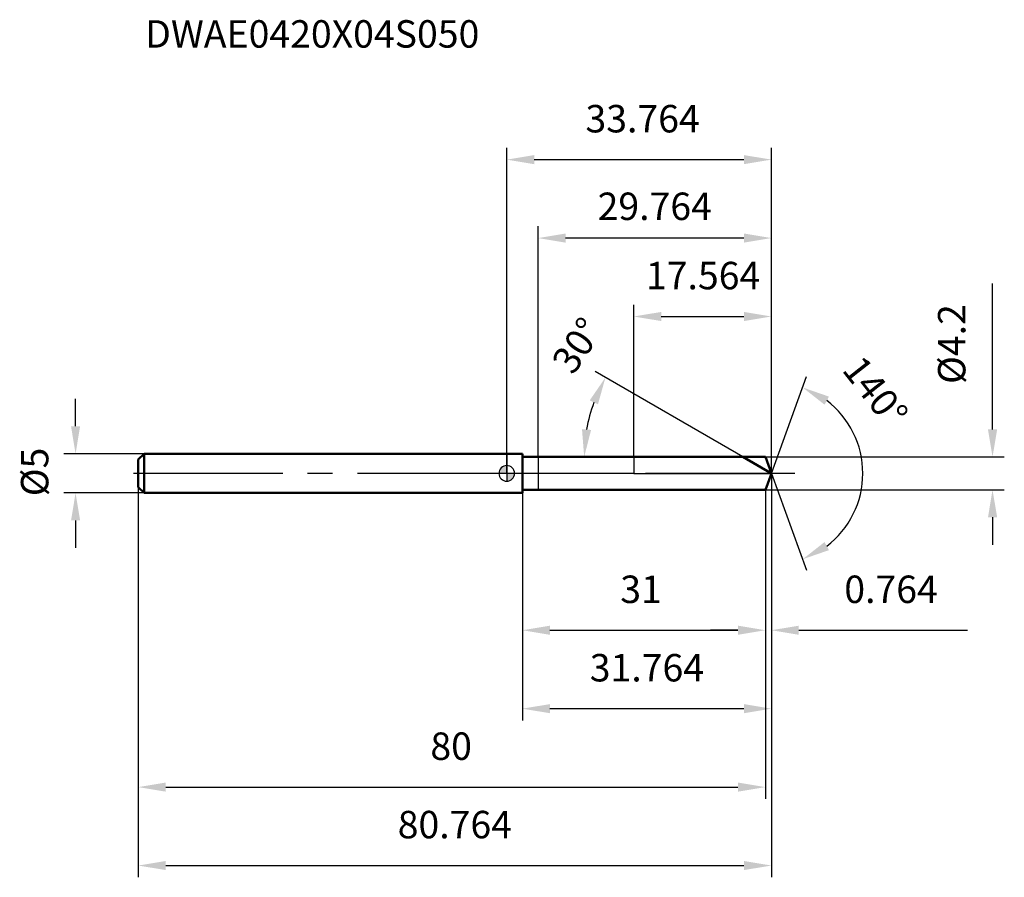
# Model space of a CAD drawing. Units: millimetres. Extents: x -62 to 63, y -51 to 58.
import ezdxf

# ---------------------------------------------------------------- set-up
doc = ezdxf.new("R2010")
doc.units = ezdxf.units.MM
doc.linetypes.add('CENTER2', pattern=[28.575, 19.05, -3.175, 3.175, -3.175])
for name, color, linetype, lineweight in [('1', 4, 'Continuous', 50), ('2', 7, 'Continuous', 25), ('4', 2, 'CENTER2', 25), ('cut', 1, 'Continuous', 25), ('nocut', 7, 'Continuous', 25), ('sk1', 4, 'Continuous', 50), ('sk2', 7, 'Continuous', 25), ('sk4', 2, 'CENTER2', 25), ('sk6', 5, 'Continuous', 35)]:
    doc.layers.add(name, color=color, linetype=linetype, lineweight=lineweight)
doc.layers.add('7', color=5, linetype='Continuous')
doc.styles.add('simplex', font='txt.shx', dxfattribs={"height": 3.5})
doc.styles.get("Standard").update_dxf_attribs({"font": 'txt.shx', "bigfont": '@extfont2.shx'})
doc.dimstyles.new('コピー - ISO-25', dxfattribs={"dimscale": 0, "dimtxt": 3.5, "dimasz": 3.5, "dimexe": 1.5, "dimexo": 0, "dimgap": 2.3, "dimtad": 1, "dimdsep": 46, "dimtxsty": 'simplex', "dimcen": 0.09, "dimclrd": 256, "dimclre": 256, "dimclrt": 256, "dimadec": 0, "dimazin": 0, "dimtfac": 1, "dimtofl": 0, "dimtmove": 0, "dimatfit": 3, "dimfxl": 1, "dimtolj": 1, "dimlwd": -1, "dimlwe": -1, "dimarcsym": 0})

# ---------------------------------------------------------------- blocks, each defined once
blk = doc.blocks.new('zero block')
h = blk.add_hatch(color=7)
h.paths.add_polyline_path([(0, 1, 0.414214), (-1, 0), (0, 0)])
h.paths.add_polyline_path([(1, 0), (0, 0), (0, -1, 0.414214)])
at = {"color": 7, "ltscale": 0.2}
for p, q in [((-1, 0), (1, 0)), ((0, -1), (0, 1))]:
    blk.add_line(p, q, dxfattribs=at)
for start, end in [(90, 180), (180, 270), (0, 90), (270, 0)]:
    blk.add_arc((0, 0), 1, start, end, dxfattribs=at)
blk = doc.blocks.new('*D244444')
at = {"layer": '2'}
for p, q in [((61.97, 5.6), (61.97, 24.2)), ((33, 2.1), (63.47, 2.1)), ((33, -2.1), (63.47, -2.1)), ((61.97, -5.6), (61.97, -9.1))]:
    blk.add_line(p, q, dxfattribs=at)
for points in [[(61.39, 5.6), (62.56, 5.6), (61.97, 2.1)], [(62.56, -5.6), (61.39, -5.6), (61.97, -2.1)]]:
    blk.add_solid(points, dxfattribs=at)
at = {"layer": 'Defpoints', "color": 0}
for p in [(33, 2.1), (33, -2.1), (61.97, -2.1)]:
    blk.add_point(p, dxfattribs=at)
at = {"layer": '2', "insert": (55.01, 11.4), "char_height": 3.5, "attachment_point": 1, "rotation": 90, "line_spacing_factor": 0.9, "style": 'simplex'}
blk.add_mtext('\\A1;%%c4.2', dxfattribs=at)
blk = doc.blocks.new('*D245555')
at = {"layer": 'Defpoints', "color": 0}
for p in [(-55, 2.5), (-46.25, 2.5), (-46.25, -2.5)]:
    blk.add_point(p, dxfattribs=at)
at = {"layer": 'sk2'}
for p, q in [((-55, 6), (-55, 9.5)), ((-46.25, 2.5), (-56.5, 2.5)), ((-46.25, -2.5), (-56.5, -2.5)), ((-55, -6), (-55, -9.5))]:
    blk.add_line(p, q, dxfattribs=at)
for points in [[(-55.58, 6), (-54.42, 6), (-55, 2.5)], [(-54.42, -6), (-55.58, -6), (-55, -2.5)]]:
    blk.add_solid(points, dxfattribs=at)
at = {"layer": 'sk2', "insert": (-61.97, -2.92), "char_height": 3.5, "attachment_point": 1, "rotation": 90, "line_spacing_factor": 0.9, "style": 'simplex'}
blk.add_mtext('\\A1;%%c5', dxfattribs=at)
blk = doc.blocks.new('*D246666')
at = {"layer": '2'}
for q in [(38.26, 12.36), (38.26, -12.36)]:
    blk.add_line((33.76, 0), q, dxfattribs=at)
blk.add_arc((33.76, 0), 11.66, 307.2702, 52.7298, dxfattribs=at)
for points in [[(41.1, 9.79), (40.54, 8.76), (37.75, 10.95)], [(40.54, -8.76), (41.1, -9.79), (37.75, -10.95)]]:
    blk.add_solid(points, dxfattribs=at)
at = {"layer": 'Defpoints', "color": 0}
for p in [(33.22, 1.49), (33.25, 1.42), (33.16, -1.67), (33.18, -1.6), (44.47, -4.62)]:
    blk.add_point(p, dxfattribs=at)
at = {"layer": '2', "insert": (48.4, 11.51), "char_height": 3.5, "attachment_point": 2, "rotation": 308.1742, "line_spacing_factor": 0.9, "style": 'simplex'}
blk.add_mtext('\\A1;140%%d', dxfattribs=at)
blk = doc.blocks.new('*D247777')
at = {"layer": '2'}
for p, q in [((30.13, 2.1), (11.29, 12.97)), ((19.96, 2.1), (8.38, 2.1))]:
    blk.add_line(p, q, dxfattribs=at)
blk.add_arc((30.13, 2.1), 20.25, 159.9174, 170.0826, dxfattribs=at)
for points in [[(11.64, 8.81), (10.58, 9.3), (12.59, 12.22)], [(9.6, 5.64), (10.76, 5.54), (9.88, 2.1)]]:
    blk.add_solid(points, dxfattribs=at)
at = {"layer": 'Defpoints', "color": 0}
for p in [(10.19, 5.62), (19.96, 2.1), (20.07, 2.1), (30.13, 2.1), (30.22, 2.04)]:
    blk.add_point(p, dxfattribs=at)
at = {"layer": '2', "insert": (7.54, 17.28), "char_height": 3.5, "attachment_point": 2, "rotation": 56.0895, "line_spacing_factor": 0.9, "style": 'simplex'}
blk.add_mtext('\\A1;30%%d', dxfattribs=at)
blk = doc.blocks.new('*D248888')
at = {"layer": '2'}
for p, q in [((16.2, 2.1), (16.2, 21.5)), ((33.76, 0), (33.76, 21.5)), ((19.7, 20), (30.26, 20))]:
    blk.add_line(p, q, dxfattribs=at)
for points in [[(19.7, 20.58), (19.7, 19.42), (16.2, 20)], [(30.26, 19.42), (30.26, 20.58), (33.76, 20)]]:
    blk.add_solid(points, dxfattribs=at)
at = {"layer": 'Defpoints', "color": 0}
for p in [(33.76, 20), (16.2, 2.1), (33.76, 0)]:
    blk.add_point(p, dxfattribs=at)
at = {"layer": '2', "insert": (25.05, 26.97), "char_height": 3.5, "attachment_point": 2, "line_spacing_factor": 0.9, "style": 'simplex'}
blk.add_mtext('\\A1;17.564', dxfattribs=at)
blk = doc.blocks.new('*D249999')
at = {"layer": '2'}
for p, q in [((33.76, 0), (33.76, -21.5)), ((33, -2.1), (33, -21.5)), ((29.5, -20), (26, -20)), ((37.26, -20), (58.78, -20))]:
    blk.add_line(p, q, dxfattribs=at)
for points in [[(29.5, -20.58), (29.5, -19.42), (33, -20)], [(37.26, -19.42), (37.26, -20.58), (33.76, -20)]]:
    blk.add_solid(points, dxfattribs=at)
at = {"layer": 'Defpoints', "color": 0}
for p in [(33.76, 0), (33, -2.1), (33.76, -20)]:
    blk.add_point(p, dxfattribs=at)
at = {"layer": '2', "insert": (43.06, -13.03), "char_height": 3.5, "attachment_point": 1, "line_spacing_factor": 0.9, "style": 'simplex'}
blk.add_mtext('\\A1;0.764', dxfattribs=at)
blk = doc.blocks.new('*D250101010')
at = {"layer": '2'}
for p, q in [((2, -2.5), (2, -21.5)), ((33, -2.1), (33, -21.5)), ((5.5, -20), (29.5, -20))]:
    blk.add_line(p, q, dxfattribs=at)
for points in [[(5.5, -19.42), (5.5, -20.58), (2, -20)], [(29.5, -20.58), (29.5, -19.42), (33, -20)]]:
    blk.add_solid(points, dxfattribs=at)
at = {"layer": 'Defpoints', "color": 0}
for p in [(2, -2.5), (33, -2.1), (33, -20)]:
    blk.add_point(p, dxfattribs=at)
at = {"layer": '2', "insert": (17.13, -13.03), "char_height": 3.5, "attachment_point": 2, "line_spacing_factor": 0.9, "style": 'simplex'}
blk.add_mtext('\\A1;31', dxfattribs=at)
blk = doc.blocks.new('*D251111111')
at = {"layer": 'Defpoints', "color": 0}
for p in [(-47, -1.75), (33, -2.1), (33, -40)]:
    blk.add_point(p, dxfattribs=at)
at = {"layer": 'sk2'}
for p, q in [((-47, -1.75), (-47, -41.5)), ((33, -2.1), (33, -41.5)), ((-43.5, -40), (29.5, -40))]:
    blk.add_line(p, q, dxfattribs=at)
for points in [[(-43.5, -39.42), (-43.5, -40.58), (-47, -40)], [(29.5, -40.58), (29.5, -39.42), (33, -40)]]:
    blk.add_solid(points, dxfattribs=at)
at = {"layer": 'sk2', "insert": (-7.09, -33.03), "char_height": 3.5, "attachment_point": 2, "line_spacing_factor": 0.9, "style": 'simplex'}
blk.add_mtext('\\A1;80', dxfattribs=at)
blk = doc.blocks.new('*D252121212')
at = {"layer": 'Defpoints', "color": 0}
for p in [(33.76, 0), (-47, -1.75), (33.76, -50)]:
    blk.add_point(p, dxfattribs=at)
at = {"layer": 'sk2'}
for p, q in [((33.76, 0), (33.76, -51.5)), ((-47, -1.75), (-47, -51.5)), ((-43.5, -50), (30.26, -50))]:
    blk.add_line(p, q, dxfattribs=at)
for points in [[(-43.5, -49.42), (-43.5, -50.58), (-47, -50)], [(30.26, -50.58), (30.26, -49.42), (33.76, -50)]]:
    blk.add_solid(points, dxfattribs=at)
at = {"layer": 'sk2', "insert": (-6.62, -43.03), "char_height": 3.5, "attachment_point": 2, "line_spacing_factor": 0.9, "style": 'simplex'}
blk.add_mtext('\\A1;80.764', dxfattribs=at)
blk = doc.blocks.new('*D253131313')
at = {"layer": '2'}
for p, q in [((0, 0), (0, 41.5)), ((33.76, 0), (33.76, 41.5)), ((3.5, 40), (30.26, 40))]:
    blk.add_line(p, q, dxfattribs=at)
for points in [[(3.5, 40.58), (3.5, 39.42), (0, 40)], [(30.26, 39.42), (30.26, 40.58), (33.76, 40)]]:
    blk.add_solid(points, dxfattribs=at)
at = {"layer": 'Defpoints', "color": 0}
for p in [(33.76, 40), (0, 0), (33.76, 0)]:
    blk.add_point(p, dxfattribs=at)
at = {"layer": '2', "insert": (17.33, 46.97), "char_height": 3.5, "attachment_point": 2, "line_spacing_factor": 0.9, "style": 'simplex'}
blk.add_mtext('\\A1;33.764', dxfattribs=at)
blk = doc.blocks.new('*D254141414')
at = {"layer": '2'}
for p, q in [((33.76, 0), (33.76, -31.5)), ((2, -2.5), (2, -31.5)), ((5.5, -30), (30.26, -30))]:
    blk.add_line(p, q, dxfattribs=at)
for points in [[(5.5, -29.42), (5.5, -30.58), (2, -30)], [(30.26, -30.58), (30.26, -29.42), (33.76, -30)]]:
    blk.add_solid(points, dxfattribs=at)
at = {"layer": 'Defpoints', "color": 0}
for p in [(33.76, 0), (2, -2.5), (33.76, -30)]:
    blk.add_point(p, dxfattribs=at)
at = {"layer": '2', "insert": (17.88, -23.03), "char_height": 3.5, "attachment_point": 2, "line_spacing_factor": 0.9, "style": 'simplex'}
blk.add_mtext('\\A1;31.764', dxfattribs=at)
blk = doc.blocks.new('*D255151515')
at = {"layer": '2'}
for p, q in [((4, 2.1), (4, 31.5)), ((33.76, 0), (33.76, 31.5)), ((30.26, 30), (7.5, 30))]:
    blk.add_line(p, q, dxfattribs=at)
for points in [[(7.5, 30.58), (7.5, 29.42), (4, 30)], [(30.26, 29.42), (30.26, 30.58), (33.76, 30)]]:
    blk.add_solid(points, dxfattribs=at)
at = {"layer": 'Defpoints', "color": 0}
for p in [(4, 30), (4, 2.1), (33.76, 0)]:
    blk.add_point(p, dxfattribs=at)
at = {"layer": '2', "insert": (18.88, 34.05), "char_height": 3.5, "attachment_point": 5, "style": 'simplex'}
blk.add_mtext('\\A1;29.764', dxfattribs=at)

msp = doc.modelspace()

# ---------------------------------------------------------------- linework, layer by layer
at = {"layer": '1'}
for p, q in [((2, 2.5), (0, 2.5)), ((2, 2.5), (2, -2.5)), ((33, 2.1), (2, 2.1)), ((33.7643, 0), (30.127, 2.1)), ((33.7643, 0), (33, 2.1)), ((33.7643, 0), (33, -2.1)), ((2, -2.5), (0, -2.5)), ((33, -2.1), (2, -2.1))]:
    msp.add_line(p, q, dxfattribs=at)
at = {"layer": '4'}
msp.add_line((36.7643, 0), (0, 0), dxfattribs=at)
at = {"layer": '7'}
for p, q in [((33, 2.1), (4, 2.1)), ((4, 2.1), (4, -2.1)), ((33.7643, 0), (33, 2.1)), ((33.7643, 0), (33, -2.1)), ((33, -2.1), (4, -2.1))]:
    msp.add_line(p, q, dxfattribs=at)
at = {"layer": 'cut'}
for p, q in [((33, 2.1), (16.2, 2.1)), ((16.2, 2.1), (16.2, 0)), ((33.7643, 0), (33, 2.1)), ((16.2, 0), (33.7643, 0))]:
    msp.add_line(p, q, dxfattribs=at)
at = {"layer": 'nocut'}
for p, q in [((2, 2.5), (0, 2.5)), ((0, 2.5), (0, 0)), ((2, 2.5), (2, 2.1)), ((2, 2.1), (16.2, 2.1)), ((16.2, 2.1), (16.2, 0)), ((16.2, 0), (0, 0))]:
    msp.add_line(p, q, dxfattribs=at)
at = {"layer": 'sk1'}
for p, q in [((-47, 1.75), (-46.25, 2.5)), ((-47, 1.75), (-47, -1.75)), ((-46.25, 2.5), (-46.25, -2.5)), ((0, 2.5), (-46.25, 2.5)), ((-47, -1.75), (-46.25, -2.5)), ((0, -2.5), (-46.25, -2.5))]:
    msp.add_line(p, q, dxfattribs=at)
at = {"layer": 'sk4'}
msp.add_line((0, 0), (-50, 0), dxfattribs=at)

# ---------------------------------------------------------------- block references
at = {"rotation": 180}
msp.add_blockref('zero block', (0, 0), dxfattribs=at)

# ---------------------------------------------------------------- texts
at = {"layer": 'sk6', "insert": (-46.1215, 57.7788), "char_height": 3.5, "width": 44.625, "attachment_point": 1, "line_spacing_factor": 0.9}
msp.add_mtext('DWAE0420X04S050', dxfattribs=at)

# ---------------------------------------------------------------- dimensions: what is measured, and where the dimension line sits
at = {"layer": '2'}
for base, p1, p2, picture, middle in [((33.7643, 40), (0, 0), (33.7643, 0), '*D253131313', (17.3261, 40)), ((4, 30), (33.7643, 0), (4, 2.1), '*D255151515', (18.8822, 30)), ((33.7643, 20), (16.2, 2.1), (33.7643, 0), '*D248888', (25.047, 20)), ((33.7643, -20), (33, -2.1), (33.7643, 0), '*D249999', (49.7727, -20)), ((33.7643, -30), (2, -2.5), (33.7643, 0), '*D254141414', (17.8822, -30)), ((33, -20), (2, -2.5), (33, -2.1), '*D250101010', (17.1281, -20))]:
    dim = msp.add_linear_dim(base=base, p1=p1, p2=p2, dimstyle='コピー - ISO-25', override={"dimscale": 1, "dimdec": 3}, dxfattribs=at)
    dim.commit()
    dim.dimension.update_dxf_attribs({"geometry": picture, "text_midpoint": middle, "dimtype": 160})
dim = msp.add_linear_dim(base=(61.9719, -2.1), p1=(33, 2.1), p2=(33, -2.1), angle=270, text='%%c<>', dimstyle='コピー - ISO-25', override={"dimscale": 1, "dimdec": 3}, dxfattribs=at)
dim.commit()
dim.dimension.update_dxf_attribs({"geometry": '*D244444', "text_midpoint": (61.9719, 16.65), "dimtype": 160})
for base, line1, line2, picture, middle in [((10.1887, 5.6157), ((30.2237, 2.0442), (30.127, 2.1)), ((20.0715, 2.1), (19.9598, 2.1)), '*D247777', (13.3248, 13.3951)), ((44.4668, -4.6166), ((33.2233, 1.4865), (33.2463, 1.4234)), ((33.1574, -1.6674), (33.1804, -1.6043)), '*D246666', (42.9273, 7.2039))]:
    dim = msp.add_angular_dim_2l(base=base, line1=line1, line2=line2, dimstyle='コピー - ISO-25', override={"dimscale": 1, "dimdec": 3}, dxfattribs=at)
    dim.commit()
    dim.dimension.update_dxf_attribs({"geometry": picture, "text_midpoint": middle, "dimtype": 162})
at = {"layer": 'sk2'}
dim = msp.add_linear_dim(base=(-55, 2.5), p1=(-46.25, -2.5), p2=(-46.25, 2.5), angle=90, text='%%c<>', dimstyle='コピー - ISO-25', override={"dimscale": 1, "dimdec": 3}, dxfattribs=at)
dim.commit()
dim.dimension.update_dxf_attribs({"geometry": '*D245555', "text_midpoint": (-55, 0), "dimtype": 160})
for base, p2, picture, middle in [((33.7643, -50), (33.7643, 0), '*D252121212', (-6.6178, -50)), ((33, -40), (33, -2.1), '*D251111111', (-7.093, -40))]:
    dim = msp.add_linear_dim(base=base, p1=(-47, -1.75), p2=p2, dimstyle='コピー - ISO-25', override={"dimscale": 1, "dimdec": 3}, dxfattribs=at)
    dim.commit()
    dim.dimension.update_dxf_attribs({"geometry": picture, "text_midpoint": middle, "dimtype": 160})

doc.saveas('drawing.dxf')
